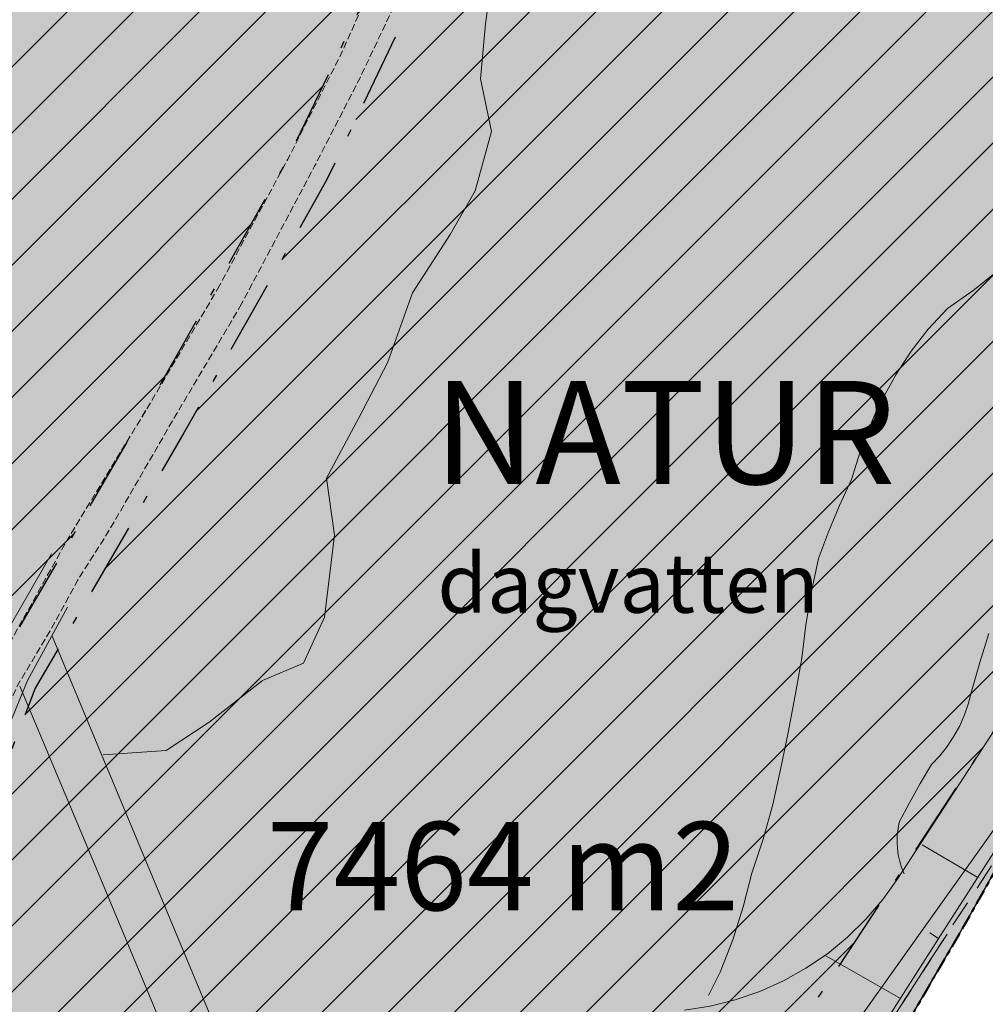
# Model space of a CAD drawing. Units: metres. Extents: x 137131 to 140133, y 6302399 to 6304305.
# Drawn here: x 138133 to 138199, y 6303841 to 6303908 of the extents above; entities that cross this region are included whole.
import ezdxf
from ezdxf.enums import TextEntityAlignment as Align

# ---------------------------------------------------------------- set-up
doc = ezdxf.new("R2010")
doc.units = ezdxf.units.M
for name, pattern in [('ANV_GR', [14.5, 5, -2, 0.5, -2, 5]), ('Bestområde  linje', [2.33, 0.99, -0.33, 0.33, -0.33, 0.35]), ('DGN Style 3', [0.660372, 0.471694, -0.188678]), ('Egenskapsgräns', [7.5, 5, -0.5, 0.5, -0.5, 0.5, -0.5]), ('Ill_linje', [3.5, 1, -1.5, 1]), ('OMR_GR', [26.5, 10, -2, 0.5, -2, 10, -2]), ('Planområdesgräns', [13.5, 2.5, -1, 5, -1, 0.5, -1, 2.5]), ('Streckad 3 2', [3, 1.8, -1.2])]:
    doc.linetypes.add(name, pattern=pattern)
for name, color, linetype in [('1_användningsgräns', 6, 'ANV_GR'), ('1_illustrationslinje', 4, 'Ill_linje'), ('1_områdesgräns', 2, 'OMR_GR'), ('2_färgläggning', 7, 'Continuous'), ('2_planbeteckning', 7, 'Continuous'), ('Kartografi_ punkt_ mark och vatten', 252, 'Continuous')]:
    doc.layers.add(name, color=color, linetype=linetype)
doc.layers.add('1_AREABERÄKNINGAR', color=7, linetype='Continuous', true_color=0xbababa)
for name, color, linetype, lineweight in [('Bestämmelse - linje', 252, 'Bestområde  linje', 40), ('Höjdkurva', 252, 'Continuous', 18), ('Kartografi_ linje_ höjd', 252, 'Continuous', 18), ('Ledning_ linje', 252, 'Dataledning', 13), ('Markanordning_ linje', 252, 'STÖDMUR H', 18), ('Planbestämmelser', 252, 'Egenskapsgräns', 15), ('Plangräns', 252, 'Planområdesgräns', 25), ('Terränglinje', 252, 'Continuous', 18), ('Vattenkonstruktion_ linje', 252, 'Continuous', 18), ('Vägkant_ linje', 252, 'Continuous', 9)]:
    doc.layers.add(name, color=color, linetype=linetype, lineweight=lineweight)
doc.styles.add('$0$Style-SWEDISH_STD_NEW', font='SWEDISH_STD_NEW.shx')
doc.styles.add('iso', font='isocp.shx')
doc.styles.get("Standard").update_dxf_attribs({"font": 'arial.ttf'})
doc.linetypes.add('Dataledning', pattern='A,1.71,-1.035,2.565,["D",$0$Style-SWEDISH_STD_NEW,S=0.5,R=0,X=-0.13385,Y=-0.25],2.565,-1.035,1.71', length=10.62)
doc.linetypes.add('Staket', pattern='A,0.5,[255,dgnlstyle-Primärkarta.shx,S=0.004063,R=0,X=0,Y=0],2.5', length=3)
doc.linetypes.add('STÖDMUR H', pattern='A,2,-0.01,[130,Esri_GEOSECMA,S=0.25,R=0,X=0,Y=-0.25],-0.01', length=2.02)

# ---------------------------------------------------------------- blocks, each defined once
blk = doc.blocks.new('Markörsymbol7')
at = {"true_color": 0x000000, "transparency": 33554687, "extrusion": (-2.99952e-32, -1.22465e-16, -1)}
h = blk.add_hatch(color=18, dxfattribs=at)
edge = h.paths.add_edge_path(flags=0)
edge.add_spline(control_points=[(-1.008, -0.988), (-1.008, -1.236), (-0.879, -1.432), (-0.621, -1.576)], knot_values=[0, 0, 0, 0, 1, 1, 1, 1], degree=3, periodic=0)
edge.add_spline(control_points=[(-0.621, -1.576), (-0.403, -1.7), (-0.162, -1.762), (0.103, -1.762)], knot_values=[0, 0, 0, 0, 1, 1, 1, 1], degree=3, periodic=0)
edge.add_spline(control_points=[(0.103, -1.762), (0.368, -1.762), (0.607, -1.7), (0.822, -1.576)], knot_values=[0, 0, 0, 0, 1, 1, 1, 1], degree=3, periodic=0)
edge.add_spline(control_points=[(0.822, -1.576), (1.08, -1.429), (1.209, -1.232), (1.209, -0.988)], knot_values=[0, 0, 0, 0, 1, 1, 1, 1], degree=3, periodic=0)
edge.add_spline(control_points=[(1.209, -0.988), (1.209, -0.743), (1.08, -0.547), (0.822, -0.4)], knot_values=[0, 0, 0, 0, 1, 1, 1, 1], degree=3, periodic=0)
edge.add_spline(control_points=[(0.822, -0.4), (0.607, -0.276), (0.368, -0.214), (0.103, -0.214)], knot_values=[0, 0, 0, 0, 1, 1, 1, 1], degree=3, periodic=0)
edge.add_spline(control_points=[(0.103, -0.214), (-0.162, -0.214), (-0.403, -0.276), (-0.621, -0.4)], knot_values=[0, 0, 0, 0, 1, 1, 1, 1], degree=3, periodic=0)
edge.add_spline(control_points=[(-0.621, -0.4), (-0.879, -0.544), (-1.008, -0.74), (-1.008, -0.988)], knot_values=[0, 0, 0, 0, 1, 1, 1, 1], degree=3, periodic=0)
edge.add_line((-1.008, -0.988), (-1.008, -0.988))
edge = h.paths.add_edge_path(flags=0)
edge.add_spline(control_points=[(-0.777, -1.003), (-0.777, -0.805), (-0.676, -0.646), (-0.475, -0.525)], knot_values=[0, 0, 0, 0, 1, 1, 1, 1], degree=3, periodic=0)
edge.add_spline(control_points=[(-0.475, -0.525), (-0.301, -0.421), (-0.108, -0.369), (0.103, -0.369)], knot_values=[0, 0, 0, 0, 1, 1, 1, 1], degree=3, periodic=0)
edge.add_spline(control_points=[(0.103, -0.369), (0.314, -0.369), (0.505, -0.421), (0.676, -0.525)], knot_values=[0, 0, 0, 0, 1, 1, 1, 1], degree=3, periodic=0)
edge.add_spline(control_points=[(0.676, -0.525), (0.877, -0.646), (0.978, -0.805), (0.978, -1.003)], knot_values=[0, 0, 0, 0, 1, 1, 1, 1], degree=3, periodic=0)
edge.add_spline(control_points=[(0.978, -1.003), (0.978, -1.201), (0.877, -1.36), (0.676, -1.48)], knot_values=[0, 0, 0, 0, 1, 1, 1, 1], degree=3, periodic=0)
edge.add_spline(control_points=[(0.676, -1.48), (0.505, -1.581), (0.314, -1.631), (0.103, -1.631)], knot_values=[0, 0, 0, 0, 1, 1, 1, 1], degree=3, periodic=0)
edge.add_spline(control_points=[(0.103, -1.631), (-0.108, -1.631), (-0.301, -1.581), (-0.475, -1.48)], knot_values=[0, 0, 0, 0, 1, 1, 1, 1], degree=3, periodic=0)
edge.add_spline(control_points=[(-0.475, -1.48), (-0.676, -1.36), (-0.777, -1.201), (-0.777, -1.003)], knot_values=[0, 0, 0, 0, 1, 1, 1, 1], degree=3, periodic=0)
edge.add_line((-0.777, -1.003), (-0.777, -1.003))
edge = h.paths.add_edge_path(flags=0)
edge.add_spline(control_points=[(-2.657, 0.581), (-2.657, 0.333), (-2.528, 0.137), (-2.27, -0.008)], knot_values=[0, 0, 0, 0, 1, 1, 1, 1], degree=3, periodic=0)
edge.add_spline(control_points=[(-2.27, -0.008), (-2.052, -0.132), (-1.811, -0.194), (-1.546, -0.194)], knot_values=[0, 0, 0, 0, 1, 1, 1, 1], degree=3, periodic=0)
edge.add_spline(control_points=[(-1.546, -0.194), (-1.281, -0.194), (-1.041, -0.132), (-0.827, -0.008)], knot_values=[0, 0, 0, 0, 1, 1, 1, 1], degree=3, periodic=0)
edge.add_spline(control_points=[(-0.827, -0.008), (-0.569, 0.14), (-0.44, 0.336), (-0.44, 0.581)], knot_values=[0, 0, 0, 0, 1, 1, 1, 1], degree=3, periodic=0)
edge.add_spline(control_points=[(-0.44, 0.581), (-0.44, 0.825), (-0.569, 1.021), (-0.827, 1.169)], knot_values=[0, 0, 0, 0, 1, 1, 1, 1], degree=3, periodic=0)
edge.add_spline(control_points=[(-0.827, 1.169), (-1.041, 1.293), (-1.281, 1.355), (-1.546, 1.355)], knot_values=[0, 0, 0, 0, 1, 1, 1, 1], degree=3, periodic=0)
edge.add_spline(control_points=[(-1.546, 1.355), (-1.811, 1.355), (-2.052, 1.293), (-2.27, 1.169)], knot_values=[0, 0, 0, 0, 1, 1, 1, 1], degree=3, periodic=0)
edge.add_spline(control_points=[(-2.27, 1.169), (-2.528, 1.025), (-2.657, 0.829), (-2.657, 0.581)], knot_values=[0, 0, 0, 0, 1, 1, 1, 1], degree=3, periodic=0)
edge.add_line((-2.657, 0.581), (-2.657, 0.581))
edge = h.paths.add_edge_path(flags=0)
edge.add_spline(control_points=[(-2.426, 0.566), (-2.426, 0.763), (-2.325, 0.922), (-2.124, 1.043)], knot_values=[0, 0, 0, 0, 1, 1, 1, 1], degree=3, periodic=0)
edge.add_spline(control_points=[(-2.124, 1.043), (-1.95, 1.147), (-1.757, 1.199), (-1.546, 1.199)], knot_values=[0, 0, 0, 0, 1, 1, 1, 1], degree=3, periodic=0)
edge.add_spline(control_points=[(-1.546, 1.199), (-1.335, 1.199), (-1.14, 1.149), (-0.963, 1.048)], knot_values=[0, 0, 0, 0, 1, 1, 1, 1], degree=3, periodic=0)
edge.add_spline(control_points=[(-0.963, 1.048), (-0.752, 0.927), (-0.646, 0.77), (-0.646, 0.576)], knot_values=[0, 0, 0, 0, 1, 1, 1, 1], degree=3, periodic=0)
edge.add_spline(control_points=[(-0.646, 0.576), (-0.646, 0.378), (-0.747, 0.219), (-0.948, 0.098)], knot_values=[0, 0, 0, 0, 1, 1, 1, 1], degree=3, periodic=0)
edge.add_spline(control_points=[(-0.948, 0.098), (-1.122, -0.003), (-1.315, -0.053), (-1.526, -0.053)], knot_values=[0, 0, 0, 0, 1, 1, 1, 1], degree=3, periodic=0)
edge.add_spline(control_points=[(-1.526, -0.053), (-1.737, -0.053), (-1.931, -0.004), (-2.109, 0.093)], knot_values=[0, 0, 0, 0, 1, 1, 1, 1], degree=3, periodic=0)
edge.add_spline(control_points=[(-2.109, 0.093), (-2.32, 0.214), (-2.426, 0.371), (-2.426, 0.566)], knot_values=[0, 0, 0, 0, 1, 1, 1, 1], degree=3, periodic=0)
edge.add_line((-2.426, 0.566), (-2.426, 0.566))
edge = h.paths.add_edge_path(flags=0)
edge.add_spline(control_points=[(0.435, 0.988), (0.435, 0.743), (0.564, 0.547), (0.822, 0.4)], knot_values=[0, 0, 0, 0, 1, 1, 1, 1], degree=3, periodic=0)
edge.add_spline(control_points=[(0.822, 0.4), (1.04, 0.276), (1.281, 0.214), (1.546, 0.214)], knot_values=[0, 0, 0, 0, 1, 1, 1, 1], degree=3, periodic=0)
edge.add_spline(control_points=[(1.546, 0.214), (1.811, 0.214), (2.052, 0.276), (2.27, 0.4)], knot_values=[0, 0, 0, 0, 1, 1, 1, 1], degree=3, periodic=0)
edge.add_spline(control_points=[(2.27, 0.4), (2.528, 0.547), (2.657, 0.743), (2.657, 0.988)], knot_values=[0, 0, 0, 0, 1, 1, 1, 1], degree=3, periodic=0)
edge.add_spline(control_points=[(2.657, 0.988), (2.657, 1.232), (2.528, 1.429), (2.27, 1.576)], knot_values=[0, 0, 0, 0, 1, 1, 1, 1], degree=3, periodic=0)
edge.add_spline(control_points=[(2.27, 1.576), (2.052, 1.7), (1.811, 1.762), (1.546, 1.762)], knot_values=[0, 0, 0, 0, 1, 1, 1, 1], degree=3, periodic=0)
edge.add_spline(control_points=[(1.546, 1.762), (1.281, 1.762), (1.04, 1.7), (0.822, 1.576)], knot_values=[0, 0, 0, 0, 1, 1, 1, 1], degree=3, periodic=0)
edge.add_spline(control_points=[(0.822, 1.576), (0.564, 1.429), (0.435, 1.232), (0.435, 0.988)], knot_values=[0, 0, 0, 0, 1, 1, 1, 1], degree=3, periodic=0)
edge.add_line((0.435, 0.988), (0.435, 0.988))
edge = h.paths.add_edge_path(flags=0)
edge.add_spline(control_points=[(0.681, 0.978), (0.681, 1.176), (0.78, 1.335), (0.978, 1.455)], knot_values=[0, 0, 0, 0, 1, 1, 1, 1], degree=3, periodic=0)
edge.add_spline(control_points=[(0.978, 1.455), (1.145, 1.556), (1.335, 1.606), (1.546, 1.606)], knot_values=[0, 0, 0, 0, 1, 1, 1, 1], degree=3, periodic=0)
edge.add_spline(control_points=[(1.546, 1.606), (1.757, 1.606), (1.948, 1.556), (2.119, 1.455)], knot_values=[0, 0, 0, 0, 1, 1, 1, 1], degree=3, periodic=0)
edge.add_spline(control_points=[(2.119, 1.455), (2.323, 1.335), (2.426, 1.176), (2.426, 0.978)], knot_values=[0, 0, 0, 0, 1, 1, 1, 1], degree=3, periodic=0)
edge.add_spline(control_points=[(2.426, 0.978), (2.426, 0.783), (2.323, 0.633), (2.119, 0.525)], knot_values=[0, 0, 0, 0, 1, 1, 1, 1], degree=3, periodic=0)
edge.add_spline(control_points=[(2.119, 0.525), (1.955, 0.435), (1.767, 0.39), (1.556, 0.39)], knot_values=[0, 0, 0, 0, 1, 1, 1, 1], degree=3, periodic=0)
edge.add_spline(control_points=[(1.556, 0.39), (1.341, 0.39), (1.152, 0.433), (0.988, 0.52)], knot_values=[0, 0, 0, 0, 1, 1, 1, 1], degree=3, periodic=0)
edge.add_spline(control_points=[(0.988, 0.52), (0.783, 0.631), (0.681, 0.783), (0.681, 0.978)], knot_values=[0, 0, 0, 0, 1, 1, 1, 1], degree=3, periodic=0)
edge.add_line((0.681, 0.978), (0.681, 0.978))
blk = doc.blocks.new('användning')
at = {"layer": '2_planbeteckning', "color": 6, "style": 'iso'}
blk.add_attdef('TYP', (-1.398, -0.289), '', height=7, dxfattribs=at)
at = {"layer": '2_planbeteckning', "color": 3, "style": 'iso'}
blk.add_attdef('INDEX', (2.458, -2.89), '', height=4, dxfattribs=at)

msp = doc.modelspace()

# ---------------------------------------------------------------- hatches: boundary and pattern name
at = {"layer": '1_AREABERÄKNINGAR'}
h = msp.add_hatch(dxfattribs=at)
h.set_pattern_fill('ANSI31', color=256)
h.paths.add_polyline_path([(137845.663, 6303797.134), (137843.514, 6303794.353), (137841.848, 6303791.052), (137839.514, 6303792.312), (137835.846, 6303794.907), (137834.365, 6303795.389), (137833.068, 6303795.092), (137831.698, 6303794.201), (137830.661, 6303792.533), (137830.253, 6303790.419), (137830.291, 6303788.898), (137831.439, 6303787.378), (137832.477, 6303785.784), (137834.181, 6303784.932), (137835.737, 6303784.524), (137836.626, 6303784.079), (137836.849, 6303781.706), (137835.33, 6303779.333), (137834.812, 6303777.367), (137833.768, 6303775.445), (137832.875, 6303774.078), (137832.089, 6303771.524), (137830.489, 6303769.455), (137829.372, 6303767.866), (137827.944, 6303766.523), (137826.34, 6303763.12), (137825.775, 6303760.122), (137825.361, 6303758.048), (137825.541, 6303756.344), (137825.089, 6303753.901), (137823.119, 6303751.981), (137820.557, 6303750.322), (137819.031, 6303748.327), (137818.052, 6303743.181), (137817.673, 6303740.478), (137816.179, 6303736.779), (137814.321, 6303734.933), (137811.469, 6303732.851), (137811.491, 6303730.497), (137811.074, 6303727.535), (137809.802, 6303723.835), (137808.304, 6303718.543), (137807.258, 6303715.99), (137807.287, 6303713.286), (137806.28, 6303711.104), (137804.562, 6303706.924), (137802.992, 6303702.336), (137801.65, 6303699.71), (137798.937, 6303697.237), (137797.002, 6303694.798), (137794.4, 6303692.324), (137793.947, 6303689.585), (137792.227, 6303684.553), (137790.734, 6303681.113), (137788.767, 6303680.23), (137786.91, 6303678.717), (137786.202, 6303677.608), (137786.228, 6303673.83), (137785.74, 6303671.905), (137786.695, 6303669.013), (137785.948, 6303667.386), (137784.465, 6303666.946), (137782.648, 6303666.655), (137781.497, 6303665.955), (137779.744, 6303662.182), (137778.775, 6303660.407), (137777.695, 6303658.966), (137776.177, 6303659.119), (137773.358, 6303658.535), (137772.689, 6303657.759), (137772.647, 6303656.389), (137771.784, 6303652.688), (137770.967, 6303652.246), (137770.406, 6303650.618), (137769.361, 6303648.176), (137768.283, 6303647.031), (137766.02, 6303646.372), (137764.829, 6303644.597), (137765.306, 6303643.225), (137764.634, 6303641.635), (137832.37, 6303615.596), (137852.767, 6303668.422), (137913.979, 6303647.925), (137915.859, 6303654.188), (137981.301, 6303630.593), (137961.982, 6303576.773), (137942.379, 6303583.236), (137940.776, 6303578.469), (137965.053, 6303570.496), (137976.519, 6303601.369), (137986.028, 6303628.964), (138038.04, 6303610.599), (138039.004, 6303615.565), (137982.98, 6303635.303), (137922.743, 6303657.021), (137928.874, 6303689.305), (137934.259, 6303715.607), (137939.243, 6303729.803), (137927.684, 6303733.157), (137924.906, 6303737.947), (137923.766, 6303741.428), (137919.148, 6303743.338), (137923.385, 6303754.441), (137925.492, 6303753.697), (137924.875, 6303768.465), (137926.963, 6303777.572), (137921.666, 6303785.188), (137916.796, 6303793.665), (137916.712, 6303795.222), (137916.479, 6303820.529), (137918.671, 6303832.343), (137922.539, 6303843.617), (137920.719, 6303854.418), (137921.258, 6303858.936), (137925.177, 6303870.314), (137927.88, 6303874.039), (137943.127, 6303878.842), (137948.719, 6303880.472), (137952.602, 6303881.559), (137963.087, 6303880.86), (137967.437, 6303880.55), (137976.602, 6303875.349), (137988.485, 6303867.508), (137993.378, 6303865.102), (138001.18, 6303860.529), (138005.261, 6303854.001), (138016.013, 6303851.455), (138029.548, 6303847.568), (138041.507, 6303834.91), (138055.869, 6303814.773), (138061.055, 6303807.396), (138063.137, 6303802.77), (138062.721, 6303787.93), (138067.838, 6303779.285), (138077.144, 6303770.102), (138086.813, 6303762.871), (138088.045, 6303761.982), (138089.753, 6303765.358), (138094.405, 6303776.941), (138096.147, 6303779.71), (138121.493, 6303827.75), (138123.154, 6303833.551), (138127.818, 6303853.057), (138128.706, 6303856.506), (138131.464, 6303863.7), (138141.685, 6303881.242), (138151.351, 6303898.339), (138157.609, 6303911.393), (138163.756, 6303927.191), (138167.812, 6303938.992), (138169.369, 6303943.78), (138171.752, 6303949.754), (138174.929, 6303956.545), (138176.94, 6303960.843), (138172.518, 6303963.467), (138172.249, 6303962.706), (138170.397, 6303960.852), (138167.027, 6303955.994), (138166.546, 6303953.101), (138166.361, 6303949.541), (138164.547, 6303947.427), (138159.182, 6303945.567), (138157.657, 6303944.978), (138155.139, 6303940.379), (138153.583, 6303936.597), (138153.436, 6303934.149), (138153.473, 6303932.073), (138151.658, 6303929.625), (138148.473, 6303926.955), (138145.066, 6303923.394), (138141.658, 6303920.427), (138138.51, 6303919.462), (138134.398, 6303917.569), (138129.731, 6303915.418), (138124.249, 6303913.266), (138118.322, 6303911.262), (138116.396, 6303910.186), (138117.699, 6303906.55), (138114.745, 6303905.299), (138110.988, 6303910.074), (138108.395, 6303909.999), (138106.876, 6303909.146), (138104.505, 6303908.292), (138101.468, 6303907.809), (138097.245, 6303906.177), (138093.096, 6303906.843), (138089.058, 6303907.621), (138085.947, 6303907.583), (138081.983, 6303906.433), (138079.576, 6303905.32), (138075.464, 6303905.096), (138072.759, 6303906.987), (138068.981, 6303907.171), (138064.536, 6303905.687), (138060.461, 6303905.204), (138053.756, 6303907.316), (138047.384, 6303909.65), (138039.493, 6303913.097), (138030.898, 6303915.802), (138024.267, 6303918.618), (138017.784, 6303920.248), (138012.005, 6303922.286), (138007.041, 6303925.882), (138002.891, 6303931.555), (138001.038, 6303934.001), (137998.112, 6303933.778), (137993.703, 6303936.558), (137989.109, 6303938.782), (137983.96, 6303941.006), (137977.921, 6303943.934), (137974.957, 6303946.974), (137969.289, 6303949.086), (137963.288, 6303951.272), (137959.435, 6303952.94), (137955.545, 6303952.716), (137950.508, 6303952.678), (137942.024, 6303953.863), (137937.208, 6303954.381), (137934.208, 6303956.011), (137932.986, 6303954.491), (137932.986, 6303952.192), (137927.652, 6303951.486), (137924.614, 6303951.967), (137921.428, 6303951.262), (137915.057, 6303948.294), (137911.798, 6303944.659), (137907.724, 6303943.212), (137903.464, 6303941.023), (137898.871, 6303937.759), (137893.871, 6303933.864), (137892.5, 6303932.344), (137890.871, 6303929.562), (137888.723, 6303926.113), (137886.389, 6303924.703), (137883.834, 6303922.144), (137882.945, 6303919.215), (137882.502, 6303915.173), (137881.094, 6303913.615), (137878.946, 6303913.058), (137877.39, 6303911.5), (137877.872, 6303909.758), (137877.946, 6303909.164), (137878.946, 6303908.015), (137878.947, 6303904.937), (137877.466, 6303901.933), (137877.466, 6303898.448), (137877.615, 6303892.886), (137877.024, 6303887.805), (137876.32, 6303885.284), (137874.876, 6303880.648), (137872.802, 6303878.757), (137869.764, 6303879.015), (137868.765, 6303876.197), (137868.951, 6303872.415), (137868.285, 6303867.446), (137867.693, 6303863.107), (137865.471, 6303858.36), (137864.101, 6303855.727), (137863.471, 6303852.575), (137862.361, 6303848.384), (137861.213, 6303844.046), (137858.361, 6303841.116), (137857.436, 6303837.259), (137857.659, 6303834.144), (137857.215, 6303829.435), (137856.845, 6303824.243), (137854.475, 6303819.459), (137853.809, 6303816.196), (137852.624, 6303813.86), (137848.958, 6303808.519), (137847.143, 6303804.588), (137846.847, 6303801.362), (137846.959, 6303799.804)])
h.paths.add_polyline_path([(137863.37, 6303728.851), (137889.665, 6303728.851), (137889.665, 6303741.209), (137863.37, 6303741.209)], flags=24)
h = msp.add_hatch(dxfattribs=at)
h.set_pattern_fill('ANSI31', color=256)
h.paths.add_polyline_path([(138134.179, 6303862.4), (138131.569, 6303855.592), (138130.73, 6303852.334), (138126.047, 6303832.76), (138124.559, 6303827.318), (138124.436, 6303826.9), (138098.747, 6303778.209), (138097.088, 6303775.572), (138092.489, 6303764.119), (138090.507, 6303760.204), (138093.157, 6303758.291), (138104.865, 6303777.628), (138109.036, 6303783.857), (138126.716, 6303805.644, -0.005512), (138128.4, 6303807.732), (138130.222, 6303809.9, -0.018214), (138131.855, 6303811.844), (138132.758, 6303812.919, -0.245255), (138158.423, 6303823.5), (138170.79, 6303822.453, 0.038996), (138171.569, 6303822.448, 0.048702), (138175.4, 6303823.101), (138191.791, 6303848.032), (138200.134, 6303860.689), (138215.683, 6303890.076), (138220.956, 6303901.031), (138179.657, 6303959.572), (138177.646, 6303955.274), (138174.506, 6303948.561), (138172.19, 6303942.756), (138170.326, 6303937.076), (138166.573, 6303926.159), (138160.364, 6303910.199), (138154.012, 6303896.951), (138144.287, 6303879.749)])
h.paths.add_polyline_path([(138163.917, 6303871.187), (138185.553, 6303871.187), (138185.553, 6303883.546), (138163.917, 6303883.546)], flags=24)
at = {"layer": '2_färgläggning'}
h = msp.add_hatch(color=65, dxfattribs=at)
h.dxf.hatch_style = 1
h.paths.add_polyline_path([(138131.464, 6303863.7), (138141.685, 6303881.242), (138151.351, 6303898.339), (138157.609, 6303911.393), (138163.756, 6303927.191), (138167.812, 6303938.992), (138169.369, 6303943.78), (138171.752, 6303949.754), (138174.929, 6303956.545), (138176.94, 6303960.843), (138172.518, 6303963.467), (138172.249, 6303962.706), (138170.397, 6303960.852), (138167.027, 6303955.994), (138166.546, 6303953.101), (138166.361, 6303949.541), (138164.547, 6303947.427), (138159.182, 6303945.567), (138157.657, 6303944.978), (138155.139, 6303940.379), (138153.583, 6303936.597), (138153.436, 6303934.149), (138153.473, 6303932.073), (138151.658, 6303929.625), (138148.473, 6303926.955), (138145.066, 6303923.394), (138141.658, 6303920.427), (138138.51, 6303919.462), (138134.398, 6303917.569), (138129.731, 6303915.418), (138124.249, 6303913.266), (138118.322, 6303911.262), (138116.396, 6303910.186), (138117.699, 6303906.55), (138114.745, 6303905.299), (138110.988, 6303910.074), (138108.395, 6303909.999), (138106.876, 6303909.146), (138104.505, 6303908.292), (138101.468, 6303907.809), (138097.245, 6303906.177), (138093.096, 6303906.843), (138089.058, 6303907.621), (138085.947, 6303907.583), (138081.983, 6303906.433), (138079.576, 6303905.32), (138075.464, 6303905.096), (138072.759, 6303906.987), (138068.981, 6303907.171), (138064.536, 6303905.687), (138060.461, 6303905.204), (138053.756, 6303907.316), (138047.384, 6303909.65), (138039.493, 6303913.097), (138030.898, 6303915.802), (138024.267, 6303918.618), (138017.784, 6303920.248), (138012.005, 6303922.286), (138007.041, 6303925.882), (138002.891, 6303931.555), (138001.038, 6303934.001), (137998.112, 6303933.778), (137993.703, 6303936.558), (137989.109, 6303938.782), (137983.96, 6303941.006), (137977.921, 6303943.934), (137974.957, 6303946.974), (137969.289, 6303949.086), (137963.288, 6303951.272), (137959.435, 6303952.94), (137955.545, 6303952.716), (137950.508, 6303952.678), (137942.024, 6303953.863), (137937.208, 6303954.381), (137934.208, 6303956.011), (137932.986, 6303954.491), (137932.986, 6303952.192), (137927.652, 6303951.486), (137924.614, 6303951.967), (137921.428, 6303951.262), (137915.057, 6303948.294), (137911.798, 6303944.659), (137907.724, 6303943.212), (137903.464, 6303941.023), (137898.871, 6303937.759), (137893.871, 6303933.864), (137892.5, 6303932.344), (137890.871, 6303929.562), (137888.723, 6303926.113), (137886.389, 6303924.703), (137883.834, 6303922.144), (137882.945, 6303919.215), (137882.502, 6303915.173), (137881.094, 6303913.615), (137878.946, 6303913.058), (137877.39, 6303911.5), (137877.872, 6303909.758), (137877.946, 6303909.164), (137878.946, 6303908.015), (137878.947, 6303904.937), (137877.466, 6303901.933), (137877.466, 6303898.448), (137877.615, 6303892.886), (137877.024, 6303887.805), (137876.32, 6303885.284), (137874.876, 6303880.648), (137872.802, 6303878.757), (137869.764, 6303879.015), (137868.765, 6303876.197), (137868.951, 6303872.415), (137868.285, 6303867.446), (137867.693, 6303863.107), (137865.471, 6303858.36), (137864.101, 6303855.727), (137863.471, 6303852.575), (137862.361, 6303848.384), (137861.213, 6303844.046), (137858.361, 6303841.116), (137857.436, 6303837.259), (137857.659, 6303834.144), (137857.215, 6303829.435), (137856.845, 6303824.243), (137854.475, 6303819.459), (137853.809, 6303816.196), (137852.624, 6303813.86), (137848.958, 6303808.519), (137847.143, 6303804.588), (137846.847, 6303801.362), (137846.959, 6303799.804), (137845.663, 6303797.134), (137843.514, 6303794.353), (137841.848, 6303791.052), (137839.514, 6303792.312), (137835.846, 6303794.907), (137834.365, 6303795.389), (137833.068, 6303795.092), (137831.698, 6303794.201), (137830.661, 6303792.533), (137830.253, 6303790.419), (137830.291, 6303788.898), (137831.439, 6303787.378), (137832.477, 6303785.784), (137834.181, 6303784.932), (137835.737, 6303784.524), (137836.626, 6303784.079), (137836.849, 6303781.706), (137835.33, 6303779.333), (137834.812, 6303777.367), (137833.768, 6303775.445), (137832.875, 6303774.078), (137832.089, 6303771.524), (137830.489, 6303769.455), (137829.372, 6303767.866), (137827.944, 6303766.523), (137826.34, 6303763.12), (137825.775, 6303760.122), (137825.361, 6303758.048), (137825.541, 6303756.344), (137825.089, 6303753.901), (137823.119, 6303751.981), (137820.557, 6303750.322), (137819.031, 6303748.327), (137818.052, 6303743.181), (137817.673, 6303740.478), (137816.179, 6303736.779), (137814.321, 6303734.933), (137811.469, 6303732.851), (137811.491, 6303730.497), (137811.074, 6303727.535), (137809.802, 6303723.835), (137808.304, 6303718.543), (137807.258, 6303715.99), (137807.287, 6303713.286), (137806.28, 6303711.104), (137804.562, 6303706.924), (137802.992, 6303702.336), (137801.65, 6303699.71), (137798.937, 6303697.237), (137797.002, 6303694.798), (137794.4, 6303692.324), (137793.947, 6303689.585), (137792.227, 6303684.553), (137790.734, 6303681.113), (137788.767, 6303680.23), (137786.91, 6303678.717), (137786.202, 6303677.608), (137786.228, 6303673.83), (137785.74, 6303671.905), (137786.695, 6303669.013), (137785.948, 6303667.386), (137784.465, 6303666.946), (137782.648, 6303666.655), (137781.497, 6303665.955), (137779.744, 6303662.182), (137778.775, 6303660.407), (137777.695, 6303658.966), (137776.177, 6303659.119), (137773.358, 6303658.535), (137772.689, 6303657.759), (137772.647, 6303656.389), (137771.784, 6303652.688), (137770.967, 6303652.246), (137770.406, 6303650.618), (137769.361, 6303648.176), (137768.283, 6303647.031), (137766.02, 6303646.372), (137764.829, 6303644.597), (137765.306, 6303643.225), (137764.634, 6303641.635), (137832.37, 6303615.596), (137852.767, 6303668.422), (137913.979, 6303647.925), (137915.859, 6303654.188), (137981.301, 6303630.593), (137961.982, 6303576.773), (137942.379, 6303583.236), (137940.776, 6303578.469), (137965.053, 6303570.496), (137976.519, 6303601.369), (137986.028, 6303628.964), (138038.04, 6303610.599), (138039.004, 6303615.565), (137982.98, 6303635.303), (137922.743, 6303657.021), (137928.874, 6303689.305), (137934.259, 6303715.607), (137939.243, 6303729.803), (137927.684, 6303733.157), (137924.906, 6303737.947), (137923.766, 6303741.428), (137919.148, 6303743.338), (137923.385, 6303754.441), (137925.492, 6303753.697), (137924.875, 6303768.465), (137926.963, 6303777.572), (137921.666, 6303785.188), (137916.796, 6303793.665), (137916.712, 6303795.222), (137916.479, 6303820.529), (137918.671, 6303832.343), (137922.539, 6303843.617), (137920.719, 6303854.418), (137921.258, 6303858.936), (137925.177, 6303870.314), (137927.88, 6303874.039), (137943.127, 6303878.842), (137948.719, 6303880.472), (137952.602, 6303881.559), (137963.087, 6303880.86), (137967.437, 6303880.55), (137976.602, 6303875.349), (137988.485, 6303867.508), (137993.378, 6303865.102), (138001.18, 6303860.529), (138005.261, 6303854.001), (138016.013, 6303851.455), (138029.548, 6303847.568), (138041.507, 6303834.91), (138055.869, 6303814.773), (138061.055, 6303807.396), (138063.137, 6303802.77), (138062.721, 6303787.93), (138067.838, 6303779.285), (138077.144, 6303770.102), (138086.813, 6303762.871), (138088.045, 6303761.982), (138089.753, 6303765.358), (138094.405, 6303776.941), (138096.147, 6303779.71), (138121.493, 6303827.75), (138123.154, 6303833.551), (138127.818, 6303853.057), (138128.706, 6303856.506)])
h = msp.add_hatch(color=9, dxfattribs=at)
h.dxf.hatch_style = 1
h.paths.add_polyline_path([(138124.436, 6303826.9), (138124.559, 6303827.318), (138126.047, 6303832.76), (138130.73, 6303852.334), (138131.569, 6303855.592), (138134.179, 6303862.4), (138144.287, 6303879.749), (138154.012, 6303896.951), (138160.364, 6303910.199), (138166.573, 6303926.159), (138170.326, 6303937.076), (138172.19, 6303942.756), (138174.506, 6303948.561), (138177.646, 6303955.274), (138179.657, 6303959.572), (138176.94, 6303960.843), (138174.929, 6303956.545), (138171.752, 6303949.754), (138169.369, 6303943.78), (138167.812, 6303938.992), (138163.756, 6303927.191), (138157.609, 6303911.393), (138151.351, 6303898.339), (138141.685, 6303881.242), (138131.464, 6303863.7), (138128.706, 6303856.506), (138127.818, 6303853.057), (138123.154, 6303833.551), (138121.493, 6303827.75), (138096.147, 6303779.71), (138094.405, 6303776.941), (138089.753, 6303765.358), (138088.045, 6303761.982), (138090.507, 6303760.204), (138092.489, 6303764.119), (138097.088, 6303775.572), (138098.747, 6303778.209)])
h = msp.add_hatch(color=65, dxfattribs=at)
h.dxf.hatch_style = 1
h.paths.add_polyline_path([(138215.683, 6303890.076), (138220.956, 6303901.031), (138179.657, 6303959.572), (138177.646, 6303955.274), (138174.506, 6303948.561), (138172.19, 6303942.756), (138170.326, 6303937.076), (138166.573, 6303926.159), (138160.364, 6303910.199), (138154.012, 6303896.951), (138144.287, 6303879.749), (138134.179, 6303862.4), (138131.569, 6303855.592), (138130.73, 6303852.334), (138126.047, 6303832.76), (138124.454, 6303826.934), (138098.747, 6303778.209), (138097.088, 6303775.572), (138092.489, 6303764.119), (138090.507, 6303760.204), (138093.157, 6303758.291), (138104.865, 6303777.628), (138109.036, 6303783.857), (138126.716, 6303805.644, -0.005512), (138128.4, 6303807.732), (138130.222, 6303809.9, -0.018214), (138131.855, 6303811.844), (138132.758, 6303812.919, -0.242325), (138158.092, 6303823.528), (138170.79, 6303822.453, 0.038996), (138171.569, 6303822.448, 0.048702), (138175.4, 6303823.101), (138191.791, 6303848.032), (138200.134, 6303860.689)])
h = msp.add_hatch(color=254, dxfattribs=at)
h.dxf.hatch_style = 1
h.paths.add_polyline_path([(138177.387, 6303811.738), (138183.564, 6303822.729), (138196.981, 6303845.683), (138210.37, 6303869.294), (138224.818, 6303895.557), (138220.956, 6303901.031), (138215.683, 6303890.076), (138200.134, 6303860.689), (138191.791, 6303848.032), (138174.7, 6303822.035), (138163.844, 6303803.956), (138136.439, 6303744.792), (138133.008, 6303735.129), (138123.995, 6303709.749), (138115.603, 6303686.114), (138108.897, 6303667.851), (138099.264, 6303639.522), (138097.79, 6303635.379), (138102.151, 6303634.084), (138102.518, 6303635.231), (138107.29, 6303649.18), (138113.529, 6303667.188), (138118.941, 6303682.357), (138123.599, 6303692.831), (138131.688, 6303712.743), (138139.229, 6303730.311), (138148.47, 6303751.393), (138158.789, 6303774.664), (138167.169, 6303792.563)])
h = msp.add_hatch(color=61, dxfattribs=at)
h.dxf.hatch_style = 1
h.paths.add_polyline_path([(138201.619, 6303854.059), (138208.41, 6303865.838), (138209.825, 6303868.333), (138212.012, 6303872.278), (138224.818, 6303895.557), (138220.956, 6303901.031), (138215.683, 6303890.076), (138200.134, 6303860.689), (138191.791, 6303848.032), (138175.4, 6303823.101, 0.173809), (138186.461, 6303830.836), (138188.003, 6303833.013), (138195.028, 6303843.96)])

# ---------------------------------------------------------------- linework, layer by layer
at = {"layer": '1_användningsgräns', "flags": 128}
for points in [[(138096.147, 6303779.71), (138121.493, 6303827.75), (138123.154, 6303833.551), (138127.818, 6303853.057), (138128.706, 6303856.506), (138131.464, 6303863.7), (138141.685, 6303881.242), (138151.351, 6303898.339), (138157.609, 6303911.393), (138163.756, 6303927.191), (138167.812, 6303938.992), (138169.369, 6303943.78), (138171.752, 6303949.754), (138174.929, 6303956.545), (138176.94, 6303960.843)], [(138179.657, 6303959.572), (138177.646, 6303955.274), (138174.506, 6303948.561), (138172.19, 6303942.756), (138170.326, 6303937.076), (138166.573, 6303926.159), (138160.364, 6303910.199), (138154.012, 6303896.951), (138144.287, 6303879.749), (138134.179, 6303862.4), (138131.569, 6303855.592), (138130.73, 6303852.334), (138126.047, 6303832.76), (138124.559, 6303827.318), (138124.436, 6303826.9), (138098.747, 6303778.209), (138097.088, 6303775.572), (138092.489, 6303764.119), (138090.507, 6303760.204)], [(138097.79, 6303635.379), (138099.264, 6303639.522), (138108.897, 6303667.851), (138115.603, 6303686.114), (138123.995, 6303709.749), (138133.008, 6303735.129), (138136.439, 6303744.792), (138163.844, 6303803.956), (138174.7, 6303822.035), (138191.791, 6303848.032), (138200.134, 6303860.689), (138215.683, 6303890.076), (138220.956, 6303901.031)]]:
    msp.add_lwpolyline(points, dxfattribs=at)
at = {"layer": '1_illustrationslinje', "lineweight": 9}
msp.add_lwpolyline([(138212.012, 6303872.278), (138209.237, 6303867.272), (138201.619, 6303854.059), (138195.028, 6303843.96)], dxfattribs=at)
at = {"layer": '1_illustrationslinje', "flags": 128}
msp.add_lwpolyline([(138195.028, 6303843.96), (138188.003, 6303833.013), (138186.461, 6303830.836, -0.173809), (138175.4, 6303823.101)], format="xyb", dxfattribs=at)
at = {"layer": '1_områdesgräns', "linetype": 'Planområdesgräns', "lineweight": 25, "flags": 128}
msp.add_lwpolyline([(137758.329, 6303271.716), (137764.603, 6303289.756), (137768.247, 6303300.239), (137771.893, 6303310.722), (137778.453, 6303329.595), (137783.7, 6303341.639), (137788.149, 6303351.841), (137793.482, 6303364.067), (137794.686, 6303366.826), (137799.933, 6303378.868), (137804.382, 6303389.071), (137808.832, 6303399.274), (137813.707, 6303410.493), (137842.68, 6303414.406), (137846.012, 6303414.857), (137858.89, 6303412.007), (137869.799, 6303409.586), (137880.708, 6303407.168), (137891.619, 6303404.747), (137904.69, 6303401.85), (137919.897, 6303396.559), (137930.377, 6303392.912), (137944.828, 6303387.884), (137950.496, 6303385.913), (137964.852, 6303380.92), (137976.18, 6303376.969), (137989.406, 6303372.38), (138005.461, 6303366.794), (138016.794, 6303362.851), (138036.437, 6303356.02), (138045.183, 6303352.931), (138062.528, 6303453.212), (138067.151, 6303482.001), (138071.497, 6303506.54), (138075.969, 6303531.437), (138080.427, 6303554.56), (138083.685, 6303569.992), (138084.072, 6303581.593), (138087.564, 6303594.176), (138093.203, 6303605.248), (138095.038, 6303611.313), (138097.886, 6303620.732), (138102.518, 6303635.231), (138107.29, 6303649.18), (138113.529, 6303667.188), (138118.941, 6303682.357), (138123.599, 6303692.831), (138131.688, 6303712.743), (138139.229, 6303730.311), (138148.47, 6303751.393), (138158.789, 6303774.664), (138167.169, 6303792.563), (138177.387, 6303811.738), (138183.564, 6303822.729), (138196.981, 6303845.683), (138210.37, 6303869.294), (138224.818, 6303895.557)], dxfattribs=at)
at = {"layer": 'Bestämmelse - linje', "linetype": 'Bestområde  linje', "lineweight": 40}
msp.add_lwpolyline([(138259.748, 6303961.798), (138225.731, 6303897.217), (138210.37, 6303869.294), (138196.981, 6303845.683), (138188.713, 6303831.536), (138171.677, 6303823.327), (138159.025, 6303818.418), (138140.568, 6303810.358), (138122.124, 6303804.096), (138112.566, 6303803.77), (138096.64, 6303802.99), (138083.962, 6303805.352), (138069.454, 6303808.005), (138051.185, 6303814.604), (138036.433, 6303819.86), (138021.191, 6303826.091), (138013.34, 6303829.552), (138009.438, 6303835.497), (137997.907, 6303840.223), (137987.177, 6303842.25), (137977.423, 6303843.449), (137966.886, 6303846.628)], dxfattribs=at)
msp.add_lwpolyline([(138259.748, 6303961.798), (138225.731, 6303897.217), (138210.37, 6303869.294), (138196.981, 6303845.683), (138188.713, 6303831.536), (138171.677, 6303823.327), (138159.025, 6303818.418), (138140.568, 6303810.358), (138122.124, 6303804.096), (138112.566, 6303803.77), (138096.64, 6303802.99), (138083.962, 6303805.352), (138069.454, 6303808.005), (138051.185, 6303814.604), (138036.433, 6303819.86), (138021.191, 6303826.091), (138013.34, 6303829.552), (138009.438, 6303835.497), (137997.907, 6303840.223), (137987.177, 6303842.25), (137977.423, 6303843.449), (137966.886, 6303846.628)], dxfattribs=at)
at = {"layer": 'Höjdkurva', "linetype": 'Continuous', "lineweight": 18, "flags": 128}
for points in [[(138138.792, 6303857.86), (138143.081, 6303858.154), (138146.002, 6303860.098), (138149.622, 6303862.908), (138152.408, 6303864.094), (138153.833, 6303867.228), (138154.525, 6303872.799), (138153.982, 6303876.674), (138156.186, 6303880.774), (138158.123, 6303884.5), (138159.821, 6303889.271), (138162.382, 6303893.223), (138164.083, 6303896.192), (138165.205, 6303900.233), (138164.436, 6303903.792), (138164.792, 6303907.549), (138165.311, 6303911.422), (138165.467, 6303916.203), (138164.803, 6303921.021)], [(138199.601, 6303890.745), (138197.934, 6303889.419), (138196.192, 6303888.192), (138194.882, 6303886.801), (138193.706, 6303885.294), (138192.673, 6303883.686), (138191.435, 6303881.419), (138190.427, 6303879.042), (138189.657, 6303876.578), (138188.846, 6303874.818), (138188.1, 6303873.029), (138187.419, 6303871.214), (138186.935, 6303868.973), (138186.559, 6303866.712), (138186.291, 6303864.435), (138185.834, 6303861.906), (138185.346, 6303859.381), (138184.825, 6303856.864), (138184.311, 6303854.486), (138183.666, 6303852.139), (138182.892, 6303849.832), (138182.305, 6303847.55), (138181.589, 6303845.306), (138180.744, 6303843.106), (138179.945, 6303841.526)], [(138198.987, 6303866.108), (138198.38, 6303864.143), (138197.827, 6303862.163), (138197.622, 6303861.368), (138197.35, 6303860.594), (138197.016, 6303859.845), (138196.62, 6303859.126), (138196.166, 6303858.442), (138195.658, 6303857.798), (138195.097, 6303857.2), (138194.337, 6303855.916), (138193.609, 6303854.614), (138192.912, 6303853.295), (138192.824, 6303852.855), (138192.774, 6303852.41), (138192.759, 6303851.961), (138192.781, 6303851.514), (138192.841, 6303851.069), (138192.937, 6303850.63), (138193.069, 6303850.202), (138193.235, 6303849.786)]]:
    msp.add_lwpolyline(points, dxfattribs=at)
at = {"layer": 'Kartografi_ linje_ höjd', "linetype": 'Continuous', "lineweight": 18, "flags": 128}
for points in [[(138198.243, 6303849.539), (138194.456, 6303851.743)], [(138195.578, 6303845.396), (138194.975, 6303845.775)], [(138192.983, 6303841.32), (138187.909, 6303844.203)]]:
    msp.add_lwpolyline(points, dxfattribs=at)
at = {"layer": 'Ledning_ linje', "linetype": 'Dataledning', "lineweight": 13, "flags": 128}
for points in [[(138187.676, 6303836.394), (138201.447, 6303855.74), (138300.251, 6304038.674), (138299.503, 6304039.715), (138303.712, 6304048.064), (138304.969, 6304048.289), (138327.536, 6304089.996), (138335.35, 6304104.427), (138350.524, 6304136.12), (138357.858, 6304151.124), (138372.327, 6304189.164), (138386.221, 6304231.451), (138392.343, 6304258.148)], [(138187.676, 6303836.394), (138201.447, 6303855.74), (138300.25, 6304038.674), (138299.503, 6304039.715), (138303.712, 6304048.064), (138304.969, 6304048.289), (138327.536, 6304089.996), (138335.35, 6304104.427), (138350.524, 6304136.12), (138357.858, 6304151.124), (138372.327, 6304189.164), (138386.221, 6304231.451), (138392.117, 6304257.274)]]:
    msp.add_lwpolyline(points, dxfattribs=at)
at = {"layer": 'Markanordning_ linje', "linetype": 'Staket', "lineweight": 18, "flags": 128}
for points in [[(138135.298, 6303871.525), (138132.483, 6303866.63)], [(138136.373, 6303867.892), (138133.669, 6303862.922), (138132.373, 6303859.77), (138131.559, 6303857.73)]]:
    msp.add_lwpolyline(points, dxfattribs=at)
at = {"layer": 'Planbestämmelser', "linetype": 'ByBlock', "lineweight": 9, "flags": 128}
msp.add_lwpolyline([(138392.554, 6304254.8), (138389.412, 6304242.346), (138385.648, 6304228.388), (138378.367, 6304203.883), (138370.439, 6304180.747), (138360.845, 6304156.994), (138352.422, 6304138.122), (138343.998, 6304120.251), (138335.549, 6304101.129), (138319.322, 6304071.438), (138306.32, 6304048.466), (138301.515, 6304039.286), (138259.748, 6303961.798), (138225.731, 6303897.217), (138210.37, 6303869.294), (138196.981, 6303845.683), (138183.564, 6303822.729)], dxfattribs=at)
at = {"layer": 'Plangräns', "linetype": 'Planområdesgräns', "lineweight": 25}
msp.add_lwpolyline([(138217.483, 6303804.49), (138183.564, 6303822.729), (138196.981, 6303845.683), (138210.37, 6303869.294)], dxfattribs=at)
at = {"layer": 'Terränglinje', "linetype": 'Continuous', "lineweight": 18, "flags": 128}
for points in [[(138200.134, 6303860.689), (138192.815, 6303849.462)], [(138199.725, 6303851.843), (138195.503, 6303845.278), (138191.725, 6303839.344), (138188.614, 6303835.45), (138186.17, 6303833.188), (138182.132, 6303829.961), (138179.317, 6303828.106), (138174.354, 6303825.435), (138170.687, 6303823.691), (138166.835, 6303820.204), (138164.354, 6303817.126), (138161.91, 6303812.157), (138160.984, 6303807.225), (138161.17, 6303801.959), (138161.986, 6303796.508), (138161.876, 6303791.91), (138160.913, 6303787.052)], [(138178.318, 6303840.513), (138180.056, 6303840.789), (138181.763, 6303841.216), (138183.425, 6303841.79), (138185.032, 6303842.509), (138186.567, 6303843.367), (138188.023, 6303844.356), (138189.386, 6303845.469), (138190.644, 6303846.698), (138191.791, 6303848.032), (138192.815, 6303849.462)]]:
    msp.add_lwpolyline(points, dxfattribs=at)
at = {"layer": 'Vattenkonstruktion_ linje', "linetype": 'Continuous', "lineweight": 18, "flags": 128}
for points in [[(138152.053, 6303825.851), (138149.76, 6303831.321), (138135.329, 6303865.935)], [(138133.13, 6303862.53), (138138.34, 6303850.127), (138143.953, 6303836.72), (138149.464, 6303823.616), (138150.057, 6303822.201)]]:
    msp.add_lwpolyline(points, dxfattribs=at)
at = {"layer": 'Vägkant_ linje', "linetype": 'DGN Style 3', "lineweight": 9, "flags": 128}
for points in [[(138146.574, 6303889.512), (138151.351, 6303898.339), (138154.98, 6303905.496), (138157.609, 6303911.393), (138160.534, 6303918.995), (138163.756, 6303927.191), (138165.718, 6303932.346), (138167.644, 6303938.316), (138168.828, 6303943.063), (138170.05, 6303946.178), (138173.272, 6303952.705), (138177.123, 6303960.493), (138179.456, 6303965.796), (138182.27, 6303970.173), (138185.678, 6303974.475), (138189.455, 6303979.556), (138191.752, 6303981.855), (138195.974, 6303985.787), (138196.826, 6303986.714), (138197.418, 6303987.79), (138196.677, 6303989.162), (138194.417, 6303991.349), (138190.268, 6303994.463), (138186.267, 6303997.095), (138184.007, 6303998.577), (138184.192, 6303999.727)], [(138148.099, 6303888.305), (138153.172, 6303897.873), (138156.283, 6303903.918), (138159.097, 6303909.852), (138161.43, 6303916.342), (138164.466, 6303923.573), (138168.243, 6303933.364), (138171.686, 6303943.451), (138174.538, 6303950.719), (138176.648, 6303954.91), (138180.389, 6303961.659), (138182.685, 6303965.294), (138184.537, 6303968.372), (138187.833, 6303973.305), (138189.795, 6303976.198), (138191.864, 6303977.916)], [(138131.464, 6303863.7), (138136.39, 6303872.527), (138141.685, 6303881.242), (138146.574, 6303889.512)], [(138130.027, 6303853.741), (138130.694, 6303856.374), (138131.508, 6303859.266), (138132.952, 6303862.53), (138135.248, 6303866.387), (138137.063, 6303869.725), (138139.174, 6303873.062), (138143.766, 6303880.999), (138148.099, 6303888.305)]]:
    msp.add_lwpolyline(points, dxfattribs=at)
at = {"layer": 'Vägkant_ linje', "linetype": 'Streckad 3 2', "lineweight": 9, "flags": 128}
msp.add_lwpolyline([(138253.034, 6303952.846), (138253.824, 6303951.492), (138254.255, 6303950.207), (138243.62, 6303930.333), (138232.978, 6303910.621), (138221.845, 6303890.02), (138209.237, 6303867.272), (138201.619, 6303854.059), (138195.028, 6303843.96)], dxfattribs=at)
at = {"layer": 'Vägkant_ linje', "linetype": 'Continuous', "lineweight": 9, "flags": 128}
msp.add_lwpolyline([(138195.028, 6303843.96), (138188.003, 6303833.013)], dxfattribs=at)

# ---------------------------------------------------------------- block references
at = {"layer": '2_planbeteckning'}
msp.add_blockref('användning', (138162.67, 6303876.555), dxfattribs=at).add_auto_attribs({'TYP': 'NATUR'})
ref = msp.add_blockref('användning', (138162.188, 6303868.135), dxfattribs=at)
ref.add_attrib('TYP', 'dagvatten', dxfattribs={"color": 5, "height": 4, "style": 'iso'}).set_placement((138161.519, 6303866.276), align=Align.BOTTOM_LEFT)
at = {"layer": 'Kartografi_ punkt_ mark och vatten'}
msp.add_blockref('Markörsymbol7', (138162.029, 6303861.939, -1000000), dxfattribs=at)

# ---------------------------------------------------------------- texts
at = {"layer": '1_AREABERÄKNINGAR', "color": 1, "insert": (138149.911, 6303853.305), "char_height": 5.997, "attachment_point": 1}
msp.add_mtext_dynamic_manual_height_columns('7464 m2', width=43.26738, gutter_width=552.222, heights=[0], dxfattribs=at)

doc.saveas('drawing.dxf')
